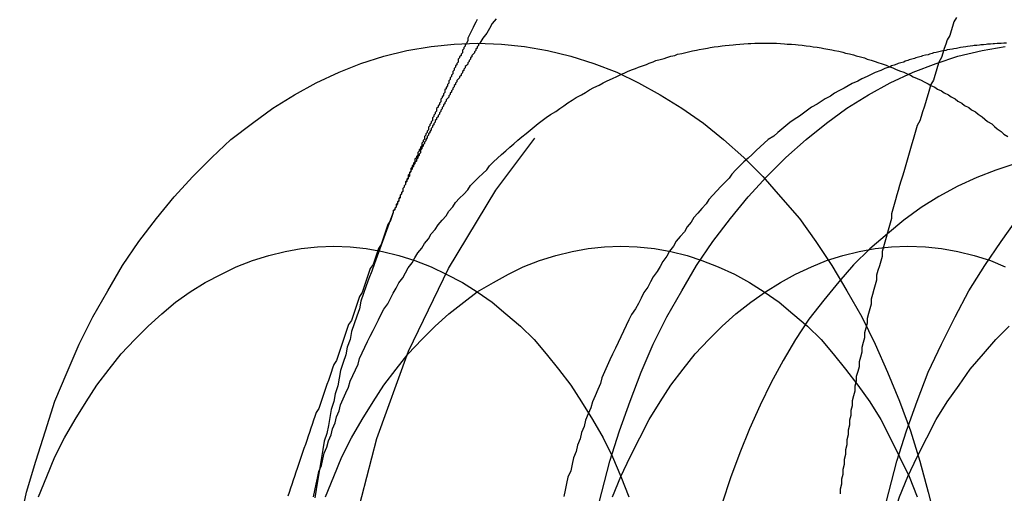
# Model space of a CAD drawing. Extents: x 2751 to 3655, y 561 to 1157.
# Drawn here: x 3219 to 3226, y 626 to 629 of the extents above; entities that cross this region are included whole.
import ezdxf

# ---------------------------------------------------------------- set-up
doc = ezdxf.new("R2010")
doc.units = 0
doc.header["$LTSCALE"] = 25
doc.linetypes.add('VERDECKT', pattern=[0.375, 0.25, -0.125])
doc.layers.get('0').update_dxf_attribs({"linetype": 'CONTINUOUS'})
doc.layers.add('RAHMEN', color=254, linetype='CONTINUOUS')

# ---------------------------------------------------------------- blocks, each defined once
blk = doc.blocks.new('A$C53014D5D')
at = {"color": 3}
blk.add_polyline3d([(1906.43, 448.44, 0), (1906.42, 448.42, 0), (1906.41, 448.401, 0), (1906.4, 448.381, 0), (1906.39, 448.361, 0), (1906.38, 448.341, 0), (1906.37, 448.322, 0), (1906.36, 448.302, 0), (1906.36, 448.282, 0), (1906.35, 448.263, 0)], dxfattribs=at)
at = {"color": 3, "linetype": 'CONTINUOUS'}
for points in [[(1906.57, 448.445, 0), (1906.54, 448.409, 0), (1906.52, 448.373, 0), (1906.5, 448.337, 0), (1906.47, 448.301, 0), (1906.45, 448.264, 0)], [(1903.05, 444.716, 0), (1903.1, 444.949, 0), (1903.17, 445.178, 0), (1903.24, 445.402, 0), (1903.31, 445.621, 0), (1903.4, 445.835, 0), (1903.49, 446.042, 0), (1903.59, 446.243, 0), (1903.7, 446.436, 0), (1903.81, 446.622, 0), (1903.93, 446.8, 0), (1904.06, 446.969, 0), (1904.19, 447.129, 0), (1904.33, 447.28, 0), (1904.47, 447.421, 0), (1904.61, 447.553, 0), (1904.77, 447.674, 0), (1904.92, 447.784, 0), (1905.08, 447.883, 0), (1905.24, 447.972, 0), (1905.41, 448.049, 0), (1905.57, 448.114, 0), (1905.74, 448.168, 0), (1905.91, 448.21, 0), (1906.09, 448.24, 0), (1906.26, 448.258, 0), (1906.43, 448.264, 0), (1906.61, 448.258, 0), (1906.78, 448.24, 0), (1906.95, 448.21, 0), (1907.12, 448.168, 0), (1907.29, 448.114, 0), (1907.46, 448.049, 0), (1907.62, 447.972, 0), (1907.78, 447.883, 0), (1907.94, 447.784, 0), (1908.1, 447.674, 0), (1908.25, 447.553, 0), (1908.4, 447.421, 0), (1908.54, 447.28, 0), (1908.67, 447.129, 0), (1908.81, 446.969, 0), (1908.93, 446.8, 0), (1909.05, 446.622, 0), (1909.16, 446.436, 0), (1909.27, 446.243, 0), (1909.37, 446.042, 0), (1909.46, 445.835, 0), (1909.55, 445.621, 0), (1909.63, 445.402, 0), (1909.7, 445.178, 0), (1909.76, 444.949, 0), (1909.82, 444.716, 0)], [(1907.49, 448.034, 0), (1907.52, 448.045, 0), (1907.54, 448.056, 0), (1907.57, 448.067, 0), (1907.6, 448.078, 0), (1907.62, 448.088, 0), (1907.65, 448.098, 0), (1907.68, 448.107, 0), (1907.7, 448.117, 0), (1907.73, 448.126, 0), (1907.75, 448.135, 0), (1907.78, 448.143, 0), (1907.81, 448.151, 0), (1907.83, 448.159, 0), (1907.86, 448.167, 0), (1907.89, 448.174, 0), (1907.91, 448.182, 0), (1907.94, 448.188, 0), (1907.97, 448.195, 0), (1907.99, 448.201, 0), (1908.02, 448.207, 0), (1908.05, 448.213, 0), (1908.07, 448.218, 0), (1908.1, 448.223, 0), (1908.13, 448.228, 0), (1908.15, 448.232, 0), (1908.18, 448.236, 0), (1908.21, 448.24, 0), (1908.24, 448.244, 0), (1908.26, 448.247, 0), (1908.29, 448.25, 0), (1908.32, 448.253, 0), (1908.34, 448.255, 0), (1908.37, 448.257, 0), (1908.4, 448.259, 0), (1908.43, 448.261, 0), (1908.45, 448.262, 0), (1908.48, 448.263, 0), (1908.51, 448.264, 0), (1908.53, 448.264, 0), (1908.56, 448.264, 0), (1908.59, 448.264, 0), (1908.62, 448.263, 0), (1908.64, 448.263, 0), (1908.67, 448.261, 0), (1908.7, 448.26, 0), (1908.72, 448.258, 0), (1908.75, 448.256, 0), (1908.78, 448.254, 0), (1908.8, 448.251, 0), (1908.83, 448.249, 0), (1908.86, 448.245, 0), (1908.89, 448.242, 0), (1908.91, 448.238, 0), (1908.94, 448.234, 0), (1908.97, 448.23, 0), (1908.99, 448.225, 0), (1909.02, 448.22, 0), (1909.05, 448.215, 0), (1909.07, 448.209, 0), (1909.1, 448.204, 0), (1909.13, 448.198, 0), (1909.15, 448.191, 0), (1909.18, 448.185, 0), (1909.21, 448.178, 0), (1909.23, 448.17, 0), (1909.26, 448.163, 0), (1909.29, 448.155, 0), (1909.31, 448.147, 0), (1909.34, 448.138, 0), (1909.37, 448.13, 0), (1909.39, 448.121, 0), (1909.42, 448.111, 0), (1909.45, 448.102, 0), (1909.47, 448.092, 0), (1909.5, 448.082, 0), (1909.52, 448.072, 0), (1909.55, 448.061, 0), (1909.58, 448.05, 0), (1909.6, 448.039, 0), (1909.63, 448.027, 0), (1909.65, 448.015, 0), (1909.68, 448.003, 0), (1909.71, 447.991, 0), (1909.73, 447.978, 0), (1909.76, 447.965, 0), (1909.78, 447.952, 0), (1909.81, 447.939, 0), (1909.83, 447.925, 0), (1909.86, 447.911, 0), (1909.88, 447.897, 0), (1909.91, 447.882, 0), (1909.93, 447.867, 0), (1909.96, 447.852, 0), (1909.98, 447.837, 0), (1910.01, 447.821, 0), (1910.03, 447.805, 0), (1910.06, 447.789, 0), (1910.08, 447.772, 0), (1910.11, 447.756, 0), (1910.13, 447.739, 0), (1910.16, 447.721, 0), (1910.18, 447.704, 0), (1910.2, 447.686, 0), (1910.23, 447.668, 0), (1910.25, 447.65, 0), (1910.27, 447.631, 0), (1910.3, 447.612, 0), (1910.32, 447.593, 0), (1910.35, 447.574, 0)], [(1910.34, 448.263, 0), (1910.32, 448.263, 0), (1910.3, 448.262, 0), (1910.29, 448.261, 0), (1910.27, 448.261, 0), (1910.25, 448.26, 0), (1910.24, 448.259, 0), (1910.22, 448.257, 0), (1910.2, 448.256, 0), (1910.19, 448.255, 0), (1910.17, 448.253, 0), (1910.15, 448.252, 0), (1910.14, 448.25, 0), (1910.12, 448.248, 0), (1910.1, 448.246, 0), (1910.09, 448.244, 0), (1910.07, 448.242, 0), (1910.05, 448.24, 0), (1910.04, 448.237, 0), (1910.02, 448.235, 0), (1910, 448.232, 0), (1909.99, 448.229, 0), (1909.97, 448.226, 0), (1909.95, 448.223, 0), (1909.94, 448.22, 0), (1909.92, 448.217, 0), (1909.9, 448.214, 0), (1909.89, 448.211, 0), (1909.87, 448.207, 0), (1909.85, 448.203, 0), (1909.84, 448.2, 0), (1909.82, 448.196, 0), (1909.8, 448.192, 0), (1909.79, 448.188, 0), (1909.77, 448.184, 0), (1909.76, 448.179, 0), (1909.74, 448.175, 0), (1909.72, 448.171, 0), (1909.71, 448.166, 0), (1909.69, 448.161, 0), (1909.67, 448.156, 0), (1909.66, 448.151, 0), (1909.64, 448.146, 0), (1909.62, 448.141, 0), (1909.61, 448.136, 0), (1909.59, 448.131, 0), (1909.58, 448.125, 0), (1909.56, 448.119, 0), (1909.54, 448.114, 0), (1909.53, 448.108, 0), (1909.51, 448.102, 0), (1909.49, 448.096, 0), (1909.48, 448.09, 0)], [(1903.19, 444.914, 0), (1903.25, 445.063, 0), (1903.31, 445.209, 0), (1903.38, 445.349, 0), (1903.46, 445.484, 0), (1903.54, 445.615, 0), (1903.62, 445.739, 0), (1903.71, 445.857, 0), (1903.8, 445.97, 0), (1903.9, 446.075, 0), (1904, 446.174, 0), (1904.1, 446.266, 0), (1904.2, 446.351, 0), (1904.31, 446.428, 0), (1904.42, 446.498, 0), (1904.54, 446.559, 0), (1904.65, 446.613, 0), (1904.77, 446.659, 0), (1904.89, 446.697, 0), (1905.01, 446.726, 0), (1905.13, 446.747, 0), (1905.25, 446.76, 0), (1905.37, 446.764, 0), (1905.49, 446.76, 0), (1905.61, 446.747, 0), (1905.73, 446.726, 0), (1905.85, 446.697, 0), (1905.97, 446.659, 0), (1906.09, 446.613, 0), (1906.2, 446.559, 0), (1906.32, 446.498, 0), (1906.43, 446.428, 0), (1906.54, 446.351, 0), (1906.64, 446.266, 0), (1906.75, 446.174, 0), (1906.85, 446.075, 0), (1906.94, 445.97, 0), (1907.03, 445.857, 0), (1907.12, 445.739, 0), (1907.2, 445.615, 0), (1907.28, 445.484, 0), (1907.36, 445.349, 0), (1907.43, 445.209, 0), (1907.49, 445.063, 0), (1907.55, 444.914, 0)]]:
    blk.add_polyline3d(points, dxfattribs=at)
at = {"color": 1}
for points in [[(1909.97, 448.453, 0), (1909.95, 448.421, 0), (1909.94, 448.388, 0), (1909.93, 448.355, 0), (1909.92, 448.322, 0), (1909.9, 448.29, 0), (1909.89, 448.257, 0), (1909.88, 448.224, 0), (1909.87, 448.191, 0), (1909.86, 448.158, 0), (1909.84, 448.125, 0), (1909.83, 448.092, 0), (1909.82, 448.058, 0), (1909.81, 448.025, 0), (1909.8, 447.992, 0), (1909.78, 447.958, 0), (1909.77, 447.925, 0), (1909.76, 447.891, 0), (1909.75, 447.858, 0), (1909.74, 447.824, 0), (1909.73, 447.791, 0), (1909.72, 447.757, 0), (1909.71, 447.723, 0), (1909.7, 447.69, 0), (1909.68, 447.656, 0), (1909.67, 447.622, 0), (1909.66, 447.588, 0), (1909.65, 447.554, 0), (1909.64, 447.52, 0), (1909.63, 447.486, 0), (1909.62, 447.452, 0), (1909.61, 447.418, 0), (1909.6, 447.383, 0), (1909.59, 447.349, 0), (1909.58, 447.315, 0), (1909.57, 447.281, 0), (1909.56, 447.246, 0), (1909.55, 447.212, 0), (1909.54, 447.177, 0), (1909.53, 447.143, 0), (1909.52, 447.108, 0), (1909.51, 447.074, 0), (1909.5, 447.039, 0), (1909.49, 447.004, 0), (1909.49, 446.97, 0), (1909.48, 446.935, 0), (1909.47, 446.9, 0), (1909.46, 446.865, 0), (1909.45, 446.83, 0), (1909.44, 446.795, 0), (1909.43, 446.76, 0), (1909.42, 446.725, 0), (1909.42, 446.69, 0), (1909.41, 446.655, 0), (1909.4, 446.62, 0), (1909.39, 446.585, 0), (1909.38, 446.55, 0), (1909.38, 446.515, 0), (1909.37, 446.479, 0), (1909.36, 446.444, 0), (1909.35, 446.409, 0), (1909.34, 446.373, 0), (1909.34, 446.338, 0), (1909.33, 446.303, 0), (1909.32, 446.267, 0), (1909.31, 446.232, 0), (1909.31, 446.196, 0), (1909.3, 446.16, 0), (1909.29, 446.125, 0), (1909.29, 446.089, 0), (1909.28, 446.054, 0), (1909.27, 446.018, 0), (1909.27, 445.982, 0), (1909.26, 445.946, 0), (1909.25, 445.911, 0), (1909.25, 445.875, 0), (1909.24, 445.839, 0), (1909.23, 445.803, 0), (1909.23, 445.767, 0), (1909.22, 445.731, 0), (1909.22, 445.695, 0), (1909.21, 445.659, 0), (1909.2, 445.623, 0), (1909.2, 445.587, 0), (1909.19, 445.551, 0), (1909.19, 445.515, 0), (1909.18, 445.479, 0), (1909.18, 445.443, 0), (1909.17, 445.407, 0), (1909.17, 445.371, 0), (1909.16, 445.334, 0), (1909.16, 445.298, 0), (1909.15, 445.262, 0), (1909.15, 445.226, 0), (1909.14, 445.189, 0), (1909.14, 445.153, 0), (1909.13, 445.117, 0), (1909.13, 445.08, 0), (1909.12, 445.044, 0), (1909.12, 445.008, 0), (1909.11, 444.971, 0), (1909.11, 444.935, 0)], [(1906.35, 448.263, 0), (1906.34, 448.253, 0), (1906.34, 448.243, 0), (1906.33, 448.233, 0), (1906.33, 448.223, 0), (1906.32, 448.213, 0), (1906.32, 448.204, 0), (1906.32, 448.194, 0), (1906.31, 448.184, 0), (1906.31, 448.174, 0), (1906.3, 448.164, 0), (1906.3, 448.155, 0), (1906.29, 448.145, 0), (1906.29, 448.135, 0), (1906.29, 448.125, 0), (1906.28, 448.115, 0), (1906.28, 448.105, 0), (1906.27, 448.096, 0), (1906.27, 448.086, 0), (1906.26, 448.076, 0), (1906.26, 448.066, 0), (1906.25, 448.056, 0), (1906.25, 448.046, 0), (1906.25, 448.037, 0), (1906.24, 448.027, 0), (1906.24, 448.017, 0), (1906.23, 448.007, 0), (1906.23, 447.997, 0), (1906.22, 447.987, 0), (1906.22, 447.978, 0), (1906.22, 447.968, 0), (1906.21, 447.958, 0), (1906.21, 447.948, 0), (1906.2, 447.938, 0), (1906.2, 447.928, 0), (1906.19, 447.919, 0), (1906.19, 447.909, 0), (1906.19, 447.899, 0), (1906.18, 447.889, 0), (1906.18, 447.879, 0), (1906.17, 447.869, 0), (1906.17, 447.86, 0), (1906.16, 447.85, 0), (1906.16, 447.84, 0), (1906.16, 447.83, 0), (1906.15, 447.82, 0), (1906.15, 447.81, 0), (1906.14, 447.801, 0), (1906.14, 447.791, 0), (1906.13, 447.781, 0), (1906.13, 447.771, 0), (1906.13, 447.761, 0), (1906.12, 447.751, 0), (1906.12, 447.742, 0), (1906.11, 447.732, 0), (1906.11, 447.722, 0), (1906.1, 447.712, 0), (1906.1, 447.702, 0), (1906.1, 447.692, 0), (1906.09, 447.683, 0), (1906.09, 447.673, 0), (1906.08, 447.663, 0), (1906.08, 447.653, 0), (1906.07, 447.643, 0), (1906.07, 447.633, 0), (1906.07, 447.624, 0), (1906.06, 447.614, 0), (1906.06, 447.604, 0), (1906.05, 447.594, 0), (1906.05, 447.584, 0), (1906.04, 447.574, 0), (1906.04, 447.565, 0), (1906.04, 447.555, 0), (1906.03, 447.545, 0), (1906.03, 447.535, 0), (1906.02, 447.525, 0), (1906.02, 447.515, 0), (1906.02, 447.506, 0), (1906.01, 447.496, 0), (1906.01, 447.486, 0), (1906, 447.476, 0), (1906, 447.466, 0), (1905.99, 447.456, 0), (1905.99, 447.447, 0), (1905.99, 447.437, 0), (1905.98, 447.427, 0), (1905.98, 447.417, 0), (1905.97, 447.407, 0), (1905.97, 447.398, 0), (1905.97, 447.388, 0), (1905.96, 447.378, 0), (1905.96, 447.368, 0), (1905.95, 447.358, 0), (1905.95, 447.348, 0), (1905.94, 447.339, 0), (1905.94, 447.329, 0), (1905.94, 447.319, 0), (1905.93, 447.309, 0), (1905.93, 447.299, 0), (1905.92, 447.289, 0), (1905.92, 447.28, 0), (1905.92, 447.27, 0), (1905.91, 447.26, 0), (1905.91, 447.25, 0), (1905.9, 447.24, 0), (1905.9, 447.23, 0), (1905.9, 447.221, 0), (1905.89, 447.211, 0), (1905.89, 447.201, 0), (1905.88, 447.191, 0), (1905.88, 447.181, 0), (1905.88, 447.171, 0), (1905.87, 447.162, 0), (1905.87, 447.152, 0), (1905.86, 447.142, 0), (1905.86, 447.132, 0), (1905.86, 447.122, 0), (1905.85, 447.112, 0), (1905.85, 447.103, 0), (1905.84, 447.093, 0), (1905.84, 447.083, 0), (1905.83, 447.073, 0), (1905.83, 447.063, 0), (1905.83, 447.053, 0), (1905.82, 447.044, 0), (1905.82, 447.034, 0), (1905.81, 447.024, 0), (1905.81, 447.014, 0)], [(1905.81, 447.014, 0), (1905.8, 446.985, 0), (1905.79, 446.955, 0), (1905.77, 446.926, 0), (1905.76, 446.896, 0), (1905.75, 446.866, 0), (1905.74, 446.837, 0), (1905.73, 446.807, 0), (1905.72, 446.778, 0), (1905.7, 446.748, 0), (1905.69, 446.719, 0), (1905.68, 446.689, 0), (1905.67, 446.66, 0), (1905.66, 446.63, 0), (1905.64, 446.601, 0), (1905.63, 446.571, 0), (1905.62, 446.542, 0), (1905.61, 446.512, 0), (1905.6, 446.483, 0), (1905.59, 446.453, 0), (1905.58, 446.424, 0), (1905.56, 446.394, 0), (1905.55, 446.364, 0), (1905.54, 446.335, 0), (1905.53, 446.305, 0), (1905.52, 446.276, 0), (1905.51, 446.246, 0), (1905.5, 446.217, 0), (1905.48, 446.187, 0), (1905.47, 446.158, 0), (1905.46, 446.128, 0), (1905.45, 446.099, 0), (1905.44, 446.069, 0), (1905.43, 446.04, 0), (1905.42, 446.01, 0), (1905.41, 445.981, 0), (1905.4, 445.951, 0), (1905.39, 445.922, 0), (1905.37, 445.892, 0), (1905.36, 445.863, 0), (1905.35, 445.833, 0), (1905.34, 445.803, 0), (1905.33, 445.774, 0), (1905.32, 445.744, 0), (1905.31, 445.715, 0), (1905.3, 445.685, 0), (1905.29, 445.656, 0), (1905.28, 445.626, 0), (1905.27, 445.597, 0), (1905.26, 445.567, 0), (1905.24, 445.538, 0), (1905.23, 445.508, 0), (1905.22, 445.479, 0), (1905.21, 445.449, 0), (1905.2, 445.42, 0), (1905.19, 445.39, 0), (1905.18, 445.361, 0), (1905.17, 445.331, 0), (1905.16, 445.301, 0), (1905.15, 445.272, 0), (1905.14, 445.242, 0), (1905.13, 445.213, 0), (1905.12, 445.183, 0), (1905.11, 445.154, 0), (1905.1, 445.124, 0), (1905.09, 445.095, 0), (1905.08, 445.065, 0), (1905.07, 445.036, 0), (1905.06, 445.006, 0), (1905.05, 444.977, 0), (1905.04, 444.947, 0), (1905.03, 444.918, 0)]]:
    blk.add_polyline3d(points, dxfattribs=at)
at = {"color": 1, "linetype": 'VERDECKT'}
for points in [[(1906.45, 448.264, 0), (1906.44, 448.255, 0), (1906.44, 448.246, 0), (1906.43, 448.237, 0), (1906.43, 448.228, 0), (1906.42, 448.219, 0), (1906.42, 448.21, 0), (1906.41, 448.201, 0), (1906.41, 448.192, 0), (1906.4, 448.182, 0), (1906.39, 448.173, 0), (1906.39, 448.164, 0), (1906.38, 448.155, 0), (1906.38, 448.146, 0), (1906.37, 448.137, 0), (1906.37, 448.128, 0), (1906.36, 448.118, 0), (1906.36, 448.109, 0), (1906.35, 448.1, 0), (1906.34, 448.091, 0), (1906.34, 448.081, 0), (1906.33, 448.072, 0), (1906.33, 448.063, 0), (1906.32, 448.054, 0), (1906.32, 448.044, 0), (1906.31, 448.035, 0), (1906.31, 448.026, 0), (1906.3, 448.016, 0), (1906.3, 448.007, 0), (1906.29, 447.998, 0), (1906.28, 447.988, 0), (1906.28, 447.979, 0), (1906.27, 447.969, 0), (1906.27, 447.96, 0), (1906.26, 447.951, 0), (1906.26, 447.941, 0), (1906.25, 447.932, 0), (1906.25, 447.922, 0), (1906.24, 447.913, 0), (1906.24, 447.903, 0), (1906.23, 447.894, 0), (1906.23, 447.884, 0), (1906.22, 447.875, 0), (1906.22, 447.865, 0), (1906.21, 447.856, 0), (1906.2, 447.846, 0), (1906.2, 447.837, 0), (1906.19, 447.827, 0), (1906.19, 447.817, 0), (1906.18, 447.808, 0), (1906.18, 447.798, 0), (1906.17, 447.789, 0), (1906.17, 447.779, 0), (1906.16, 447.769, 0), (1906.16, 447.76, 0), (1906.15, 447.75, 0), (1906.15, 447.74, 0), (1906.14, 447.731, 0), (1906.14, 447.721, 0), (1906.13, 447.711, 0), (1906.13, 447.701, 0), (1906.12, 447.692, 0), (1906.12, 447.682, 0), (1906.11, 447.672, 0), (1906.11, 447.662, 0), (1906.1, 447.653, 0), (1906.1, 447.643, 0), (1906.09, 447.633, 0), (1906.09, 447.623, 0), (1906.08, 447.613, 0), (1906.08, 447.603, 0), (1906.07, 447.594, 0), (1906.07, 447.584, 0), (1906.06, 447.574, 0), (1906.06, 447.564, 0), (1906.05, 447.554, 0), (1906.05, 447.544, 0), (1906.04, 447.534, 0), (1906.04, 447.524, 0), (1906.03, 447.514, 0), (1906.03, 447.504, 0), (1906.02, 447.494, 0), (1906.02, 447.484, 0), (1906.01, 447.475, 0), (1906.01, 447.465, 0), (1906.01, 447.454, 0), (1906, 447.444, 0), (1906, 447.434, 0), (1905.99, 447.424, 0), (1905.99, 447.414, 0), (1905.98, 447.404, 0), (1905.98, 447.394, 0), (1905.97, 447.384, 0), (1905.97, 447.374, 0), (1905.96, 447.364, 0), (1905.96, 447.354, 0), (1905.95, 447.344, 0), (1905.95, 447.334, 0), (1905.94, 447.323, 0), (1905.94, 447.313, 0), (1905.93, 447.303, 0), (1905.93, 447.293, 0), (1905.93, 447.283, 0), (1905.92, 447.272, 0), (1905.92, 447.262, 0), (1905.91, 447.252, 0), (1905.91, 447.242, 0), (1905.9, 447.232, 0), (1905.9, 447.221, 0), (1905.89, 447.211, 0), (1905.89, 447.201, 0), (1905.88, 447.19, 0), (1905.88, 447.18, 0), (1905.88, 447.17, 0), (1905.87, 447.16, 0), (1905.87, 447.149, 0), (1905.86, 447.139, 0), (1905.86, 447.129, 0), (1905.85, 447.118, 0), (1905.85, 447.108, 0), (1905.85, 447.097, 0), (1905.84, 447.087, 0), (1905.84, 447.077, 0), (1905.83, 447.066, 0), (1905.83, 447.056, 0), (1905.82, 447.045, 0), (1905.82, 447.035, 0), (1905.81, 447.025, 0), (1905.81, 447.014, 0)], [(1907.29, 444.716, 0), (1907.35, 444.949, 0), (1907.41, 445.178, 0), (1907.48, 445.402, 0), (1907.56, 445.621, 0), (1907.64, 445.835, 0), (1907.73, 446.042, 0), (1907.83, 446.243, 0), (1907.94, 446.436, 0), (1908.05, 446.622, 0), (1908.17, 446.8, 0), (1908.3, 446.969, 0), (1908.43, 447.129, 0), (1908.57, 447.28, 0), (1908.71, 447.421, 0), (1908.86, 447.553, 0), (1909.01, 447.674, 0), (1909.16, 447.784, 0), (1909.32, 447.883, 0), (1909.48, 447.972, 0), (1909.65, 448.049, 0), (1909.82, 448.114, 0), (1909.98, 448.168, 0), (1910.16, 448.21, 0), (1910.33, 448.24, 0)], [(1909.26, 443.264, 0), (1909.26, 443.509, 0), (1909.28, 443.754, 0), (1909.3, 443.998, 0), (1909.33, 444.24, 0), (1909.37, 444.479, 0), (1909.41, 444.716, 0), (1909.47, 444.949, 0), (1909.53, 445.178, 0), (1909.6, 445.402, 0), (1909.68, 445.621, 0), (1909.76, 445.835, 0), (1909.86, 446.042, 0), (1909.96, 446.243, 0), (1910.06, 446.436, 0), (1910.18, 446.622, 0), (1910.3, 446.8, 0), (1910.42, 446.969, 0)], [(1905.22, 444.914, 0), (1905.23, 444.961, 0), (1905.24, 445.007, 0), (1905.25, 445.053, 0), (1905.26, 445.1, 0), (1905.28, 445.145, 0), (1905.29, 445.191, 0), (1905.3, 445.237, 0), (1905.32, 445.282, 0), (1905.33, 445.327, 0), (1905.35, 445.372, 0), (1905.36, 445.417, 0), (1905.38, 445.461, 0), (1905.39, 445.506, 0), (1905.41, 445.55, 0), (1905.42, 445.594, 0), (1905.44, 445.637, 0), (1905.46, 445.681, 0), (1905.48, 445.724, 0), (1905.49, 445.767, 0), (1905.51, 445.81, 0), (1905.53, 445.852, 0), (1905.55, 445.894, 0), (1905.56, 445.936, 0), (1905.58, 445.978, 0), (1905.6, 446.019, 0), (1905.62, 446.06, 0), (1905.64, 446.101, 0), (1905.66, 446.142, 0), (1905.68, 446.182, 0), (1905.7, 446.222, 0), (1905.72, 446.262, 0), (1905.74, 446.301, 0), (1905.77, 446.34, 0), (1905.79, 446.379, 0), (1905.81, 446.418, 0), (1905.83, 446.456, 0), (1905.85, 446.494, 0), (1905.88, 446.532, 0), (1905.9, 446.569, 0), (1905.92, 446.606, 0), (1905.95, 446.642, 0), (1905.97, 446.679, 0), (1905.99, 446.715, 0), (1906.02, 446.75, 0), (1906.04, 446.786, 0), (1906.07, 446.82, 0), (1906.09, 446.855, 0), (1906.12, 446.889, 0), (1906.14, 446.923, 0), (1906.17, 446.957, 0), (1906.2, 446.99, 0), (1906.22, 447.023, 0), (1906.25, 447.055, 0), (1906.27, 447.087, 0), (1906.3, 447.119, 0), (1906.33, 447.15, 0), (1906.36, 447.181, 0), (1906.38, 447.212, 0), (1906.41, 447.242, 0), (1906.44, 447.272, 0), (1906.47, 447.301, 0), (1906.5, 447.33, 0), (1906.52, 447.359, 0), (1906.55, 447.387, 0), (1906.58, 447.414, 0), (1906.61, 447.442, 0), (1906.64, 447.469, 0), (1906.67, 447.495, 0), (1906.7, 447.522, 0), (1906.73, 447.547, 0), (1906.76, 447.573, 0), (1906.79, 447.597, 0), (1906.82, 447.622, 0), (1906.85, 447.646, 0), (1906.88, 447.67, 0), (1906.91, 447.693, 0), (1906.94, 447.715, 0), (1906.97, 447.738, 0), (1907.01, 447.76, 0), (1907.04, 447.781, 0), (1907.07, 447.802, 0), (1907.1, 447.823, 0), (1907.13, 447.843, 0), (1907.16, 447.862, 0), (1907.2, 447.882, 0), (1907.23, 447.9, 0), (1907.26, 447.919, 0), (1907.29, 447.936, 0), (1907.33, 447.954, 0), (1907.36, 447.971, 0), (1907.39, 447.987, 0), (1907.43, 448.003, 0), (1907.46, 448.019, 0), (1907.49, 448.034, 0)], [(1909.48, 448.09, 0), (1909.44, 448.076, 0), (1909.41, 448.062, 0), (1909.37, 448.048, 0), (1909.34, 448.032, 0), (1909.31, 448.017, 0), (1909.27, 448.001, 0), (1909.24, 447.984, 0), (1909.2, 447.967, 0), (1909.17, 447.95, 0), (1909.14, 447.932, 0), (1909.1, 447.913, 0), (1909.07, 447.894, 0), (1909.04, 447.874, 0), (1909, 447.854, 0), (1908.97, 447.834, 0), (1908.94, 447.813, 0), (1908.9, 447.792, 0), (1908.87, 447.77, 0), (1908.84, 447.747, 0), (1908.81, 447.725, 0), (1908.77, 447.701, 0), (1908.74, 447.678, 0), (1908.71, 447.653, 0), (1908.68, 447.629, 0), (1908.65, 447.604, 0), (1908.62, 447.578, 0), (1908.58, 447.552, 0), (1908.55, 447.526, 0), (1908.52, 447.499, 0), (1908.49, 447.471, 0), (1908.46, 447.443, 0), (1908.43, 447.415, 0), (1908.4, 447.387, 0), (1908.37, 447.358, 0), (1908.34, 447.328, 0), (1908.31, 447.298, 0), (1908.29, 447.268, 0), (1908.26, 447.237, 0), (1908.23, 447.206, 0), (1908.2, 447.174, 0), (1908.17, 447.142, 0), (1908.14, 447.11, 0), (1908.12, 447.077, 0), (1908.09, 447.044, 0), (1908.06, 447.01, 0), (1908.03, 446.976, 0), (1908.01, 446.942, 0), (1907.98, 446.907, 0), (1907.96, 446.872, 0), (1907.93, 446.836, 0), (1907.9, 446.801, 0), (1907.88, 446.764, 0), (1907.85, 446.728, 0), (1907.83, 446.691, 0), (1907.8, 446.653, 0), (1907.78, 446.616, 0), (1907.76, 446.578, 0), (1907.73, 446.539, 0), (1907.71, 446.501, 0), (1907.69, 446.462, 0), (1907.66, 446.422, 0), (1907.64, 446.382, 0), (1907.62, 446.342, 0), (1907.6, 446.302, 0), (1907.57, 446.261, 0), (1907.55, 446.22, 0), (1907.53, 446.179, 0), (1907.51, 446.137, 0), (1907.49, 446.096, 0), (1907.47, 446.053, 0), (1907.45, 446.011, 0), (1907.43, 445.968, 0), (1907.41, 445.925, 0), (1907.39, 445.882, 0), (1907.37, 445.838, 0), (1907.35, 445.794, 0), (1907.34, 445.75, 0), (1907.32, 445.706, 0), (1907.3, 445.661, 0), (1907.28, 445.616, 0), (1907.27, 445.571, 0), (1907.25, 445.526, 0), (1907.23, 445.48, 0), (1907.22, 445.434, 0), (1907.2, 445.388, 0), (1907.19, 445.342, 0), (1907.17, 445.295, 0), (1907.16, 445.249, 0), (1907.14, 445.202, 0), (1907.13, 445.155, 0), (1907.12, 445.107, 0), (1907.1, 445.06, 0), (1907.09, 445.012, 0), (1907.08, 444.964, 0), (1907.07, 444.916, 0)], [(1910.4, 447.372, 0), (1910.26, 447.327, 0), (1910.12, 447.272, 0), (1909.98, 447.207, 0), (1909.84, 447.133, 0), (1909.71, 447.05, 0), (1909.58, 446.958, 0), (1909.46, 446.856, 0), (1909.33, 446.746, 0), (1909.21, 446.628, 0), (1909.1, 446.501, 0), (1908.99, 446.367, 0), (1908.88, 446.225, 0), (1908.78, 446.077, 0), (1908.69, 445.921, 0), (1908.6, 445.759, 0), (1908.52, 445.591, 0), (1908.44, 445.417, 0), (1908.37, 445.238, 0), (1908.3, 445.055, 0), (1908.24, 444.867, 0)], [(1905.81, 447.014, 0), (1905.79, 446.961, 0), (1905.77, 446.907, 0), (1905.75, 446.854, 0), (1905.73, 446.8, 0), (1905.71, 446.745, 0), (1905.69, 446.691, 0), (1905.67, 446.636, 0), (1905.65, 446.581, 0), (1905.63, 446.526, 0), (1905.61, 446.471, 0), (1905.59, 446.415, 0), (1905.57, 446.359, 0), (1905.56, 446.303, 0), (1905.54, 446.247, 0), (1905.52, 446.191, 0), (1905.5, 446.134, 0), (1905.49, 446.077, 0), (1905.47, 446.02, 0), (1905.46, 445.963, 0), (1905.44, 445.906, 0), (1905.42, 445.848, 0), (1905.41, 445.791, 0), (1905.4, 445.733, 0), (1905.38, 445.675, 0), (1905.37, 445.617, 0), (1905.35, 445.558, 0), (1905.34, 445.5, 0), (1905.33, 445.441, 0), (1905.32, 445.382, 0), (1905.3, 445.324, 0), (1905.29, 445.264, 0), (1905.28, 445.205, 0), (1905.27, 445.146, 0), (1905.26, 445.086, 0), (1905.25, 445.027, 0), (1905.24, 444.967, 0), (1905.23, 444.907, 0)], [(1905.31, 444.914, 0), (1905.37, 445.063, 0), (1905.43, 445.209, 0), (1905.5, 445.349, 0), (1905.58, 445.484, 0), (1905.66, 445.615, 0), (1905.74, 445.739, 0), (1905.83, 445.857, 0), (1905.92, 445.97, 0), (1906.02, 446.075, 0), (1906.12, 446.174, 0), (1906.22, 446.266, 0), (1906.33, 446.351, 0), (1906.43, 446.428, 0), (1906.55, 446.498, 0), (1906.66, 446.559, 0), (1906.77, 446.613, 0), (1906.89, 446.659, 0), (1907.01, 446.697, 0), (1907.13, 446.726, 0), (1907.25, 446.747, 0), (1907.37, 446.76, 0), (1907.49, 446.764, 0), (1907.61, 446.76, 0), (1907.74, 446.747, 0), (1907.86, 446.726, 0), (1907.98, 446.697, 0), (1908.09, 446.659, 0), (1908.21, 446.613, 0), (1908.33, 446.559, 0), (1908.44, 446.498, 0), (1908.55, 446.428, 0), (1908.66, 446.351, 0), (1908.76, 446.266, 0), (1908.87, 446.174, 0), (1908.97, 446.075, 0), (1909.06, 445.97, 0), (1909.15, 445.857, 0), (1909.24, 445.739, 0), (1909.33, 445.615, 0), (1909.41, 445.484, 0), (1909.48, 445.349, 0), (1909.55, 445.209, 0), (1909.62, 445.063, 0), (1909.68, 444.914, 0)], [(1907.43, 444.914, 0), (1907.49, 445.063, 0), (1907.56, 445.209, 0), (1907.63, 445.349, 0), (1907.7, 445.484, 0), (1907.78, 445.615, 0), (1907.86, 445.739, 0), (1907.95, 445.857, 0), (1908.04, 445.97, 0), (1908.14, 446.075, 0), (1908.24, 446.174, 0), (1908.34, 446.266, 0), (1908.45, 446.351, 0), (1908.56, 446.428, 0), (1908.67, 446.498, 0), (1908.78, 446.559, 0), (1908.9, 446.613, 0), (1909.01, 446.659, 0), (1909.13, 446.697, 0), (1909.25, 446.726, 0), (1909.37, 446.747, 0), (1909.49, 446.76, 0), (1909.61, 446.764, 0), (1909.74, 446.76, 0), (1909.86, 446.747, 0), (1909.98, 446.726, 0), (1910.1, 446.697, 0), (1910.22, 446.659, 0), (1910.33, 446.613, 0)], [(1909.26, 443.264, 0), (1909.26, 443.436, 0), (1909.27, 443.607, 0), (1909.29, 443.778, 0), (1909.31, 443.947, 0), (1909.33, 444.115, 0), (1909.37, 444.28, 0), (1909.4, 444.443, 0), (1909.45, 444.603, 0), (1909.5, 444.761, 0), (1909.55, 444.914, 0), (1909.61, 445.063, 0), (1909.68, 445.209, 0), (1909.75, 445.349, 0), (1909.82, 445.484, 0), (1909.9, 445.615, 0), (1909.99, 445.739, 0), (1910.07, 445.857, 0), (1910.17, 445.97, 0), (1910.26, 446.075, 0), (1910.36, 446.174, 0)]]:
    blk.add_polyline3d(points, dxfattribs=at)
at = {"color": 1, "linetype": 'VERDECKT', "extrusion": (2e-16, 0, -1)}
blk.add_arc((-1912.3728, 443.2641), 7, 270, 90, dxfattribs=at)

msp = doc.modelspace()

# ---------------------------------------------------------------- block references
at = {"layer": 'RAHMEN'}
msp.add_blockref('A$C53014D5D', (1315.7233, 181.0515), dxfattribs=at)

doc.saveas('drawing.dxf')
